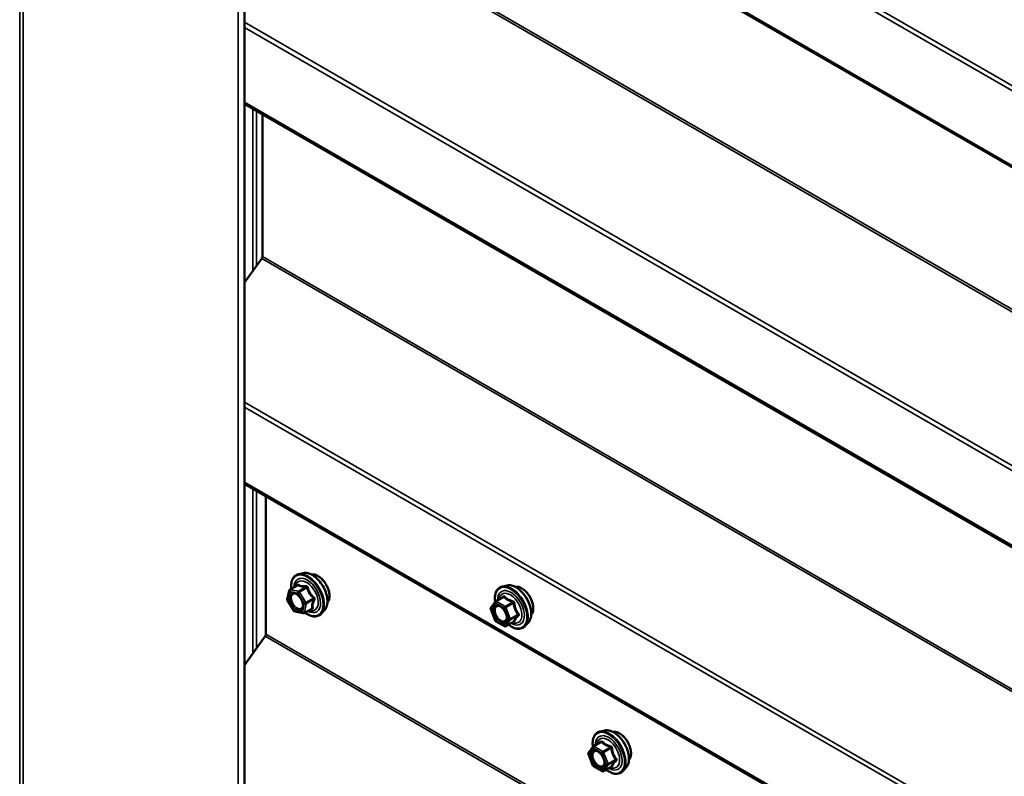
# Model space of a CAD drawing. Units: inches. Extents: x 7 to 418, y 8 to 268.
# Drawn here: x 354 to 370, y 212 to 224 of the extents above; entities that cross this region are included whole.
import ezdxf

# ---------------------------------------------------------------- set-up
doc = ezdxf.new("R2010")
doc.units = ezdxf.units.IN
doc.header["$LTSCALE"] = 25
doc.header["$MEASUREMENT"] = 0
doc.layers.add('Visible (ANSI)', color=7, linetype='Continuous', lineweight=50)
doc.layers.add('Visible Narrow (ANSI)', color=7, linetype='Continuous', lineweight=35)

msp = doc.modelspace()

# ---------------------------------------------------------------- linework, layer by layer
at = {"layer": 'Visible (ANSI)'}
for p, q in [((357.54309, 186.95858), (357.54309, 248.19583)), ((357.54309, 229.25959), (402.49684, 203.30554)), ((357.54309, 223.13587), (402.49684, 197.18181)), ((357.83355, 220.67765), (357.83355, 222.96818)), ((357.54309, 220.25812), (357.82149, 220.64394)), ((357.54309, 217.01214), (402.49684, 191.05809)), ((357.89056, 214.58685), (357.89056, 216.81153)), ((358.4922, 215.57206), (358.4184, 215.55702)), ((358.23383, 215.1457), (358.26205, 215.28875)), ((358.27287, 215.30388), (358.39624, 215.37511)), ((361.77803, 215.37317), (361.70423, 215.35813)), ((358.34221, 214.96069), (358.23682, 215.12943)), ((361.59367, 215.11775), (361.71634, 215.18858)), ((358.50616, 214.92744), (358.62953, 214.99866)), ((358.83611, 214.97638), (358.78619, 214.91999)), ((361.58395, 214.80844), (361.51352, 214.98994)), ((361.51609, 215.01102), (361.58652, 215.11121)), ((358.49066, 214.92483), (358.35705, 214.95052)), ((361.73452, 214.71577), (361.59367, 214.79709)), ((361.75702, 214.71577), (361.87968, 214.7866)), ((362.12194, 214.77749), (362.07202, 214.7211)), ((357.54309, 214.0883), (357.8785, 214.55313)), ((363.35355, 213.03493), (363.27976, 213.01989)), ((363.09162, 212.67278), (363.16204, 212.77297)), ((363.1692, 212.77951), (363.29187, 212.85033)), ((363.15948, 212.4702), (363.08905, 212.6517)), ((363.31005, 212.37753), (363.1692, 212.45885)), ((363.33255, 212.37753), (363.45521, 212.44835)), ((363.69747, 212.43924), (363.64755, 212.38286))]:
    msp.add_line(p, q, dxfattribs=at)
for centre, start, end in [((358.28412, 215.28439), 120, 168.840263), ((358.2559, 215.14135), 168.840263, 211.988996), ((361.60492, 215.09827), 120, 144.896091), ((358.3613, 214.97261), 211.988996, 259.115675), ((361.5345, 214.99808), 144.896091, 201.206023), ((358.49491, 214.94692), 259.115675, 300), ((361.60492, 214.81658), 201.206023, 240), ((361.74577, 214.73526), 240, 300), ((363.18045, 212.76003), 120, 144.896091), ((363.11003, 212.65984), 144.896091, 201.206023), ((363.18045, 212.47834), 201.206023, 240), ((363.3213, 212.39702), 240, 300)]:
    msp.add_arc(centre, 0.0225, start, end, dxfattribs=at)
for centre in [(357.80526, 220.66132), (357.86228, 214.57052)]:
    msp.add_ellipse(centre, major_axis=(0.02, 0.03464), ratio=0.57735027, start_param=4.53785606, end_param=5.49778714, dxfattribs=at)
for points, knots in [([(358.2985, 215.31868), (358.29657, 215.33498), (358.29563, 215.35093), (358.29586, 215.39956), (358.30073, 215.43032), (358.31981, 215.4834), (358.3339, 215.50587), (358.36939, 215.53913), (358.39033, 215.55037), (358.41513, 215.55633), (358.41676, 215.55669), (358.4184, 215.55702)], [8.55374891, 8.55374891, 8.55374891, 8.55374891, 8.70485306, 8.70485306, 9.03048676, 9.03048676, 9.3507673, 9.3507673, 9.654269, 9.654269, 9.67547808, 9.67547808, 9.67547808, 9.67547808]), ([(358.4922, 215.57206), (358.51464, 215.57663), (358.53863, 215.57597), (358.5897, 215.56491), (358.61692, 215.55356), (358.67113, 215.52108), (358.69809, 215.49963), (358.7485, 215.44922), (358.77194, 215.4203), (358.8131, 215.35796), (358.83084, 215.32458), (358.85899, 215.25645), (358.86939, 215.22173), (358.88168, 215.15405), (358.88353, 215.12112), (358.87788, 215.06033), (358.8704, 215.0324), (358.85187, 214.99672), (358.84457, 214.98593), (358.83611, 214.97638)], [3.39229277, 3.39229277, 3.39229277, 3.39229277, 3.68427823, 3.68427823, 4.00591195, 4.00591195, 4.33799041, 4.33799041, 4.66877873, 4.66877873, 4.99810919, 4.99810919, 5.32778996, 5.32778996, 5.65934874, 5.65934874, 5.99004436, 5.99004436, 6.15264341, 6.15264341, 6.15264341, 6.15264341]), ([(358.62102, 215.54993), (358.6267, 215.55107), (358.63254, 215.55177), (358.65666, 215.55278), (358.67587, 215.5494), (358.71573, 215.53492), (358.73643, 215.5234), (358.77669, 215.49349), (358.79624, 215.47504), (358.83214, 215.43324), (358.8485, 215.40991), (358.87648, 215.36068), (358.88812, 215.3348), (358.90552, 215.28293), (358.91127, 215.25695), (358.91621, 215.20736), (358.91536, 215.18376), (358.90678, 215.14145), (358.89908, 215.12268), (358.88592, 215.10445), (358.88369, 215.10166), (358.88135, 215.09901)], [3.39335729, 3.39335729, 3.39335729, 3.39335729, 3.49479186, 3.49479186, 3.80378618, 3.80378618, 4.12955287, 4.12955287, 4.45743089, 4.45743089, 4.78399132, 4.78399132, 5.10998832, 5.10998832, 5.43662862, 5.43662862, 5.76456485, 5.76456485, 6.08972206, 6.08972206, 6.15157889, 6.15157889, 6.15157889, 6.15157889]), ([(358.39734, 215.37588), (358.39734, 215.37588), (358.39732, 215.37586), (358.39714, 215.37571), (358.39683, 215.37545), (358.39625, 215.37511), (358.39625, 215.37511), (358.39624, 215.37511)], [0.0392036483, 0.0392036483, 0.0392036483, 0.0392036483, 0.0431812408, 0.0431812408, 0.0538709036, 0.0538709036, 0.0539765509, 0.0539765509, 0.0539765509, 0.0539765509]), ([(361.58561, 215.10992), (361.58282, 215.12967), (361.58145, 215.14894), (361.58169, 215.20067), (361.58656, 215.23143), (361.60564, 215.28451), (361.61973, 215.30697), (361.65522, 215.34024), (361.67616, 215.35148), (361.70096, 215.35743), (361.70259, 215.35779), (361.70423, 215.35813)], [8.20154536, 8.20154536, 8.20154536, 8.20154536, 8.38297456, 8.38297456, 8.70860827, 8.70860827, 9.0288888, 9.0288888, 9.3323905, 9.3323905, 9.35359958, 9.35359958, 9.35359958, 9.35359958]), ([(361.77803, 215.37317), (361.80047, 215.37774), (361.82446, 215.37708), (361.87553, 215.36602), (361.90275, 215.35467), (361.95696, 215.32219), (361.98392, 215.30073), (362.03433, 215.25033), (362.05777, 215.22141), (362.09893, 215.15907), (362.11667, 215.12569), (362.14482, 215.05756), (362.15522, 215.02283), (362.16751, 214.95516), (362.16936, 214.92222), (362.16371, 214.86143), (362.15623, 214.83351), (362.1377, 214.79782), (362.1304, 214.78704), (362.12194, 214.77749)], [3.07041427, 3.07041427, 3.07041427, 3.07041427, 3.36239973, 3.36239973, 3.68403345, 3.68403345, 4.01611191, 4.01611191, 4.34690023, 4.34690023, 4.67623069, 4.67623069, 5.00591146, 5.00591146, 5.33747024, 5.33747024, 5.66816587, 5.66816587, 5.83076491, 5.83076491, 5.83076491, 5.83076491]), ([(361.90685, 215.35103), (361.91253, 215.35218), (361.91838, 215.35288), (361.94249, 215.35389), (361.9617, 215.35051), (362.00156, 215.33603), (362.02226, 215.32451), (362.06252, 215.2946), (362.08207, 215.27615), (362.11797, 215.23434), (362.13433, 215.21101), (362.16231, 215.16179), (362.17395, 215.1359), (362.19135, 215.08403), (362.1971, 215.05806), (362.20204, 215.00847), (362.20119, 214.98487), (362.19261, 214.94256), (362.18491, 214.92378), (362.17175, 214.90556), (362.16952, 214.90277), (362.16718, 214.90012)], [3.07147879, 3.07147879, 3.07147879, 3.07147879, 3.17291336, 3.17291336, 3.48190768, 3.48190768, 3.80767438, 3.80767438, 4.1355524, 4.1355524, 4.46211283, 4.46211283, 4.78810982, 4.78810982, 5.11475012, 5.11475012, 5.44268636, 5.44268636, 5.76784356, 5.76784356, 5.82970039, 5.82970039, 5.82970039, 5.82970039]), ([(358.33798, 215.2501), (358.34658, 215.24965), (358.35674, 215.24712), (358.37764, 215.23753), (358.38821, 215.23094), (358.40925, 215.21406), (358.41973, 215.20375), (358.4394, 215.18028), (358.44857, 215.16709), (358.46451, 215.13926), (358.47125, 215.12462), (358.48156, 215.0956), (358.48513, 215.08122), (358.48888, 215.05447), (358.4891, 215.04208), (358.48665, 215.02061), (358.48401, 215.01154), (358.4804, 215.00423), (358.48029, 215.00402), (358.48018, 215.00381)], [3.5601218, 3.5601218, 3.5601218, 3.5601218, 3.88450303, 3.88450303, 4.17936449, 4.17936449, 4.47687833, 4.47687833, 4.77861478, 4.77861478, 5.08188419, 5.08188419, 5.38347562, 5.38347562, 5.68069586, 5.68069586, 5.97579559, 5.97579559, 5.98481438, 5.98481438, 5.98481438, 5.98481438]), ([(358.62953, 214.99866), (358.62979, 214.99881), (358.62993, 214.99887), (358.62995, 214.99888), (358.62996, 214.99888), (358.62996, 214.99888)], [0.05397655094, 0.05397655094, 0.05397655094, 0.05397655094, 0.06262763405, 0.06262763405, 0.06343255692, 0.06343255692, 0.06343255692, 0.06343255692]), ([(361.62381, 215.05121), (361.63241, 215.05076), (361.64257, 215.04822), (361.66347, 215.03864), (361.67404, 215.03205), (361.69508, 215.01517), (361.70556, 215.00485), (361.72523, 214.98139), (361.7344, 214.9682), (361.75034, 214.94037), (361.75708, 214.92573), (361.76739, 214.8967), (361.77096, 214.88232), (361.77471, 214.85557), (361.77493, 214.84319), (361.77248, 214.82172), (361.76984, 214.81265), (361.76623, 214.80534), (361.76612, 214.80513), (361.76601, 214.80491)], [3.23824331, 3.23824331, 3.23824331, 3.23824331, 3.56262454, 3.56262454, 3.857486, 3.857486, 4.15499983, 4.15499983, 4.45673628, 4.45673628, 4.76000569, 4.76000569, 5.06159713, 5.06159713, 5.35881736, 5.35881736, 5.65391709, 5.65391709, 5.66293588, 5.66293588, 5.66293588, 5.66293588]), ([(358.78619, 214.91999), (358.77016, 214.90188), (358.75019, 214.88854), (358.70533, 214.87343), (358.68061, 214.8715), (358.62769, 214.87856), (358.59936, 214.8881), (358.55388, 214.91183), (358.53671, 214.92272), (358.51983, 214.93533)], [6.15264341, 6.15264341, 6.15264341, 6.15264341, 6.45897082, 6.45897082, 6.76170317, 6.76170317, 7.08052026, 7.08052026, 7.27437258, 7.27437258, 7.27437258, 7.27437258]), ([(362.07202, 214.7211), (362.05599, 214.70299), (362.03602, 214.68964), (361.99116, 214.67453), (361.96644, 214.6726), (361.91352, 214.67967), (361.88519, 214.68921), (361.83782, 214.71392), (361.81876, 214.72625), (361.80011, 214.74065)], [5.83076491, 5.83076491, 5.83076491, 5.83076491, 6.13709232, 6.13709232, 6.43982467, 6.43982467, 6.75864176, 6.75864176, 6.97379487, 6.97379487, 6.97379487, 6.97379487]), ([(361.87968, 214.7866), (361.88085, 214.78727), (361.88174, 214.78758), (361.88281, 214.78788), (361.88306, 214.78791), (361.8831, 214.78792), (361.8831, 214.78792), (361.8831, 214.78792)], [0.0246051392, 0.0246051392, 0.0246051392, 0.0246051392, 0.0359970171, 0.0359970171, 0.0459750746, 0.0459750746, 0.0468401554, 0.0468401554, 0.0468401554, 0.0468401554]), ([(363.16114, 212.77168), (363.15835, 212.79143), (363.15697, 212.8107), (363.15722, 212.86243), (363.16209, 212.89319), (363.18117, 212.94626), (363.19526, 212.96873), (363.23074, 213.00199), (363.25169, 213.01324), (363.27649, 213.01919), (363.27812, 213.01955), (363.27976, 213.01989)], [2.9655576, 2.9655576, 2.9655576, 2.9655576, 3.1469868, 3.1469868, 3.47262051, 3.47262051, 3.79290104, 3.79290104, 4.09640275, 4.09640275, 4.11761182, 4.11761182, 4.11761182, 4.11761182]), ([(363.35355, 213.03493), (363.376, 213.0395), (363.39999, 213.03884), (363.45106, 213.02778), (363.47828, 213.01643), (363.53249, 212.98395), (363.55945, 212.96249), (363.60986, 212.91208), (363.6333, 212.88317), (363.67446, 212.82083), (363.6922, 212.78745), (363.72035, 212.71932), (363.73075, 212.68459), (363.74304, 212.61691), (363.74489, 212.58398), (363.73924, 212.52319), (363.73176, 212.49527), (363.71323, 212.45958), (363.70593, 212.44879), (363.69747, 212.43924)], [4.11761182, 4.11761182, 4.11761182, 4.11761182, 4.40959729, 4.40959729, 4.73123101, 4.73123101, 5.06330946, 5.06330946, 5.39409778, 5.39409778, 5.72342824, 5.72342824, 6.05310901, 6.05310901, 6.38466779, 6.38466779, 6.71536342, 6.71536342, 6.87796246, 6.87796246, 6.87796246, 6.87796246]), ([(363.48238, 213.01279), (363.48806, 213.01394), (363.4939, 213.01463), (363.51802, 213.01565), (363.53723, 213.01227), (363.57709, 212.99778), (363.59779, 212.98627), (363.63805, 212.95635), (363.6576, 212.93791), (363.6935, 212.8961), (363.70986, 212.87277), (363.73784, 212.82355), (363.74947, 212.79766), (363.76688, 212.74579), (363.77263, 212.71982), (363.77756, 212.67023), (363.77672, 212.64662), (363.76814, 212.60432), (363.76044, 212.58554), (363.74728, 212.56731), (363.74505, 212.56453), (363.74271, 212.56187)], [4.11867634, 4.11867634, 4.11867634, 4.11867634, 4.22011091, 4.22011091, 4.52910524, 4.52910524, 4.85487193, 4.85487193, 5.18274995, 5.18274995, 5.50931038, 5.50931038, 5.83530738, 5.83530738, 6.16194767, 6.16194767, 6.48988391, 6.48988391, 6.81504111, 6.81504111, 6.87689794, 6.87689794, 6.87689794, 6.87689794]), ([(363.19934, 212.71297), (363.20793, 212.71252), (363.21809, 212.70998), (363.239, 212.7004), (363.24956, 212.69381), (363.27061, 212.67693), (363.28108, 212.66661), (363.30076, 212.64314), (363.30993, 212.62996), (363.32587, 212.60213), (363.33261, 212.58749), (363.34291, 212.55846), (363.34648, 212.54408), (363.35024, 212.51733), (363.35046, 212.50494), (363.34801, 212.48347), (363.34537, 212.47441), (363.34176, 212.4671), (363.34165, 212.46688), (363.34154, 212.46667)], [4.28544086, 4.28544086, 4.28544086, 4.28544086, 4.60982209, 4.60982209, 4.90468355, 4.90468355, 5.20219739, 5.20219739, 5.50393384, 5.50393384, 5.80720324, 5.80720324, 6.10879468, 6.10879468, 6.40601491, 6.40601491, 6.70111464, 6.70111464, 6.71013343, 6.71013343, 6.71013343, 6.71013343]), ([(363.45521, 212.44835), (363.45638, 212.44903), (363.45727, 212.44934), (363.45834, 212.44964), (363.45859, 212.44967), (363.45863, 212.44968), (363.45863, 212.44968), (363.45863, 212.44968)], [0.0246051392, 0.0246051392, 0.0246051392, 0.0246051392, 0.0359970171, 0.0359970171, 0.0459750746, 0.0459750746, 0.0468401554, 0.0468401554, 0.0468401554, 0.0468401554]), ([(363.64755, 212.38286), (363.63152, 212.36475), (363.61155, 212.3514), (363.56669, 212.33629), (363.54197, 212.33436), (363.48905, 212.34143), (363.46072, 212.35097), (363.41335, 212.37568), (363.39429, 212.38801), (363.37563, 212.40241)], [0.59477716, 0.59477716, 0.59477716, 0.59477716, 0.90110457, 0.90110457, 1.20383692, 1.20383692, 1.522654, 1.522654, 1.73780712, 1.73780712, 1.73780712, 1.73780712])]:
    msp.add_open_spline(points, degree=3, knots=knots, dxfattribs=at)
at = {"layer": 'Visible Narrow (ANSI)'}
for p, q in [((353.91928, 250.17175), (353.91928, 188.9345)), ((353.97584, 250.17175), (353.97584, 188.9345)), ((357.44067, 248.17133), (357.44067, 186.93409)), ((402.50439, 204.61736), (357.54309, 230.57578)), ((402.48027, 204.54993), (357.54309, 230.49442)), ((402.48027, 203.34216), (357.54309, 229.28665)), ((403.76575, 200.24173), (357.82149, 226.76766)), ((403.77781, 200.27545), (357.83355, 226.80138)), ((402.50439, 198.49364), (357.54309, 224.45206)), ((402.48027, 198.4262), (357.54309, 224.37069)), ((402.48027, 197.21844), (357.54309, 223.16293)), ((357.67843, 223.05773), (357.67843, 220.44568)), ((357.735, 223.02507), (357.735, 220.52408)), ((403.77781, 194.15172), (357.83355, 220.67765)), ((403.76575, 194.118), (357.82149, 220.64394)), ((402.50439, 192.36991), (357.54309, 218.32833)), ((402.48027, 192.30248), (357.54309, 218.24697)), ((402.48027, 191.09471), (357.54309, 217.0392)), ((357.67843, 216.93401), (357.67843, 214.27586)), ((357.735, 216.90135), (357.735, 214.35425)), ((358.23999, 215.13216), (358.26821, 215.27521)), ((358.26821, 215.27521), (358.40183, 215.24952)), ((358.27909, 215.30473), (358.39955, 215.37428)), ((358.4127, 215.27904), (358.27909, 215.30473)), ((358.53316, 215.34858), (358.4127, 215.27904)), ((358.42829, 215.26636), (358.54875, 215.3359)), ((358.34539, 214.96343), (358.23999, 215.13216)), ((358.40183, 215.24952), (358.50722, 215.08078)), ((358.53368, 215.09762), (358.42829, 215.26636)), ((358.65414, 215.16717), (358.53368, 215.09762)), ((358.53872, 215.07729), (358.65918, 215.14683)), ((361.60492, 215.11664), (361.72539, 215.18619)), ((361.74577, 215.03532), (361.60492, 215.11664)), ((358.479, 214.93774), (358.34539, 214.96343)), ((358.50722, 215.08078), (358.479, 214.93774)), ((358.5105, 214.93424), (358.53872, 215.07729)), ((358.63096, 215.00379), (358.5105, 214.93424)), ((361.51859, 214.9889), (361.58901, 215.08908)), ((361.58901, 214.80739), (361.51859, 214.9889)), ((361.58901, 215.08908), (361.72986, 215.00777)), ((361.72986, 215.00777), (361.80028, 214.82626)), ((361.86623, 215.10487), (361.74577, 215.03532)), ((361.75955, 215.01818), (361.88001, 215.08773)), ((361.82997, 214.83668), (361.75955, 215.01818)), ((361.72986, 214.72607), (361.58901, 214.80739)), ((361.80028, 214.82626), (361.72986, 214.72607)), ((361.75955, 214.71812), (361.82997, 214.81831)), ((361.95043, 214.90623), (361.82997, 214.83668)), ((361.82997, 214.81831), (361.95043, 214.88786)), ((361.88001, 214.78767), (361.75955, 214.71812)), ((403.82277, 188.0272), (357.8785, 214.55313)), ((403.83483, 188.06092), (357.89056, 214.58685)), ((363.09412, 212.65065), (363.16454, 212.75084)), ((363.16454, 212.75084), (363.30539, 212.66952)), ((363.18045, 212.7784), (363.30091, 212.84795)), ((363.3213, 212.69708), (363.18045, 212.7784)), ((363.44176, 212.76663), (363.3213, 212.69708)), ((363.33508, 212.67994), (363.45554, 212.74949)), ((363.16454, 212.46915), (363.09412, 212.65065)), ((363.30539, 212.66952), (363.37581, 212.48802)), ((363.4055, 212.49844), (363.33508, 212.67994)), ((363.30539, 212.38783), (363.16454, 212.46915)), ((363.37581, 212.48802), (363.30539, 212.38783)), ((363.33508, 212.37988), (363.4055, 212.48006)), ((363.45554, 212.44943), (363.33508, 212.37988)), ((363.52596, 212.56798), (363.4055, 212.49844)), ((363.4055, 212.48006), (363.52596, 212.54961))]:
    msp.add_line(p, q, dxfattribs=at)
for centre, major_axis, ratio, start_param, end_param in [((358.55569, 215.2116), (-0.18125, 0.31393), 0.57735027, 2.22755849, 7.19721947), ((358.55569, 215.2116), (0.152, -0.26327), 0.57735027, 5.52786508, 10.18009819), ((358.54535, 215.20563), (-0.13191, 0.22848), 0.57735027, 2.56608735, 6.85869061), ((358.56681, 215.21802), (-0.18729, 0.32439), 0.57735027, 3.33221366, 6.0925643), ((358.63097, 215.25506), (-0.17513, 0.30334), 0.57735027, 3.33221366, 6.0925643), ((358.72362, 215.30855), (-0.13281, 0.23004), 0.57735027, 3.35353737, 6.07124059), ((358.28412, 215.28439), (-0.02207, 0.00435), 0.68131857, 0, 0.90876288), ((358.28412, 215.28439), (0.00425, 0.0221), 0.73034345, 0.56382703, 2.13462336), ((358.28412, 215.28439), (-0.01125, 0.01949), 0.57735027, 5.81966564, 6.28318531), ((358.37341, 215.3793), (0.02051, -0.00926), 0.45279265, 0.35641655, 0.4176212), ((358.41773, 215.2587), (-0.00425, -0.0221), 0.73034345, 3.70541969, 5.27621601), ((358.39452, 215.39461), (-0.01214, -0.01894), 0.87989011, 0.87610303, 1.82271968), ((358.41773, 215.2587), (-0.01125, 0.01949), 0.57735027, 4.77246809, 5.81966564), ((358.52813, 215.36892), (-0.00033, 0.0225), 0.4990747, 3.57643738, 4.52305403), ((358.55931, 215.34356), (-0.02164, -0.00617), 0.23668976, 0.99518449, 1.94180114), ((361.84152, 215.0127), (-0.18125, 0.31393), 0.57735027, 2.20535746, 7.22312134), ((361.84152, 215.0127), (0.152, -0.26327), 0.57735027, 5.49750622, 10.21045705), ((361.83118, 215.00673), (-0.13191, 0.22848), 0.57735027, 2.52275577, 6.90202219), ((361.85264, 215.01913), (-0.18729, 0.32439), 0.57735027, 3.33221366, 6.0925643), ((361.9168, 215.05617), (-0.17513, 0.30334), 0.57735027, 3.33221366, 6.0925643), ((362.00945, 215.10966), (-0.13281, 0.23004), 0.57735027, 3.35353737, 6.07124059), ((358.2559, 215.14135), (-0.02207, 0.00435), 0.68131857, 0, 0.90876288), ((358.2559, 215.14135), (-0.01908, -0.01192), 0.04902488, 5.66685406, 6.28318531), ((358.41773, 215.2587), (0.01908, 0.01192), 0.04902488, 0.95446508, 2.52526141), ((358.6647, 215.17482), (0.01512, 0.01666), 0.14412566, 1.22720684, 2.17382349), ((358.67476, 215.13415), (-0.02051, 0.00926), 0.45279265, 4.80757321, 5.75418986), ((361.60492, 215.09827), (0.01125, 0.01949), 0.57735027, 0.78539816, 2.35619449), ((361.60492, 215.09827), (-0.01125, 0.01949), 0.57735027, 5.49778714, 6.28318531), ((361.69783, 215.2021), (0.01647, -0.01533), 0.55414286, 0.11173936, 0.68993989), ((361.72539, 215.20456), (-0.01727, -0.01442), 0.73545655, 1.01996003, 1.96657668), ((361.86623, 215.12324), (0.00603, 0.02168), 0.35464113, 3.8071343, 4.75375095), ((358.31366, 215.06261), (-0.01908, -0.01193), 0.04968652, 1.41499588, 2.52523822), ((358.3613, 214.97261), (-0.01908, -0.01192), 0.04902488, 5.66685406, 6.28318531), ((358.3613, 214.97261), (-0.00425, -0.0221), 0.73034345, 5.27621601, 6.28318531), ((358.52313, 215.08997), (-0.01908, -0.01192), 0.04902488, 4.09605774, 5.66685406), ((358.52313, 215.08997), (0.02207, -0.00435), 0.68131857, 4.05035553, 5.62115186), ((358.52313, 215.08997), (-0.01125, 0.01949), 0.57735027, 3.72527054, 4.77246809), ((358.62544, 214.9758), (-0.00033, 0.0225), 0.4990747, 5.77141338, 6.03965297), ((358.64655, 214.99111), (0.02213, 0.00405), 0.83360806, 1.24287749, 2.18949414), ((361.5345, 214.99808), (-0.01841, 0.01294), 0.78867513, 0, 1.21991692), ((361.5345, 214.99808), (-0.02098, -0.00814), 0.21132487, 0, 0.63191431), ((361.60492, 215.09827), (-0.01841, 0.01294), 0.78867513, 0, 1.21991692), ((361.74577, 215.01695), (-0.01125, -0.01949), 0.57735027, 3.92699082, 5.49778714), ((361.74577, 215.01695), (0.02098, 0.00814), 0.21132487, 3.77350697, 5.34430329), ((361.74577, 215.01695), (-0.01125, 0.01949), 0.57735027, 4.45058959, 5.49778714), ((361.89379, 215.08896), (-0.02239, -0.00226), 0.00909402, 4.42786452, 5.37448117), ((358.49491, 214.94692), (-0.02207, 0.00435), 0.68131857, 0.90876288, 2.47955921), ((358.49491, 214.94692), (-0.00425, -0.0221), 0.73034345, 5.27621601, 6.28318531), ((358.49491, 214.94692), (0.01125, -0.01949), 0.57735027, 0, 0.58367788), ((361.5806, 214.9013), (-0.02097, -0.00815), 0.21068453, 3.77340346, 4.88364579), ((361.60492, 214.81658), (-0.02098, -0.00814), 0.21132487, 0, 0.63191431), ((361.60492, 214.81658), (-0.01125, -0.01949), 0.57735027, 5.49778714, 6.28318531), ((361.81619, 214.83545), (-0.02098, -0.00814), 0.21132487, 0.63191431, 2.20271064), ((361.81619, 214.83545), (0.01841, -0.01294), 0.78867513, 4.36150957, 5.9323059), ((361.81619, 214.83545), (0.01125, -0.01949), 0.57735027, 0.26179939, 1.30899694), ((361.96421, 214.90746), (0.01773, 0.01385), 0.38990943, 1.16660097, 2.11321762), ((361.96421, 214.87071), (-0.01647, 0.01533), 0.55414286, 5.0798919, 6.02650854), ((361.74577, 214.73526), (0.01841, -0.01294), 0.78867513, 4.36150957, 5.9323059), ((361.74577, 214.73526), (-0.01125, -0.01949), 0.57735027, 5.49778714, 6.28318531), ((361.74577, 214.73526), (0.01125, -0.01949), 0.57735027, 0, 0.26179939), ((361.89379, 214.77053), (0.02158, -0.00638), 0.93495827, 1.55685424, 2.50347089), ((363.49233, 212.71793), (-0.17513, 0.30334), 0.57735027, 3.33221366, 6.0925643), ((363.41705, 212.67446), (-0.18125, 0.31393), 0.57735027, 2.20535746, 7.22312134), ((363.41705, 212.67446), (0.152, -0.26327), 0.57735027, 5.49750622, 10.21045705), ((363.40671, 212.66849), (-0.13191, 0.22848), 0.57735027, 2.52275577, 6.90202219), ((363.42817, 212.68088), (-0.18729, 0.32439), 0.57735027, 3.33221366, 6.0925643), ((363.58498, 212.77142), (-0.13281, 0.23004), 0.57735027, 3.35353737, 6.07124059), ((363.18045, 212.76003), (-0.01841, 0.01294), 0.78867513, 0, 1.21991692), ((363.18045, 212.76003), (0.01125, 0.01949), 0.57735027, 0.78539816, 2.35619449), ((363.18045, 212.76003), (-0.01125, 0.01949), 0.57735027, 5.49778714, 6.28318531), ((363.27336, 212.86386), (0.01647, -0.01533), 0.55414286, 0.11173936, 0.68993989), ((363.30091, 212.86632), (-0.01727, -0.01442), 0.73545655, 1.01996003, 1.96657668), ((363.44176, 212.785), (0.00603, 0.02168), 0.35464113, 3.8071343, 4.75375095), ((363.46932, 212.75072), (-0.02239, -0.00226), 0.00909402, 4.42786452, 5.37448117), ((363.11003, 212.65984), (-0.01841, 0.01294), 0.78867513, 0, 1.21991692), ((363.11003, 212.65984), (-0.02098, -0.00814), 0.21132487, 0, 0.63191431), ((363.3213, 212.67871), (-0.01125, -0.01949), 0.57735027, 3.92699082, 5.49778714), ((363.3213, 212.67871), (0.02098, 0.00814), 0.21132487, 3.77350697, 5.34430329), ((363.3213, 212.67871), (-0.01125, 0.01949), 0.57735027, 4.45058959, 5.49778714), ((363.53974, 212.56922), (0.01773, 0.01385), 0.38990943, 1.16660097, 2.11321762), ((363.18045, 212.47834), (-0.02098, -0.00814), 0.21132487, 0, 0.63191431), ((363.18045, 212.47834), (-0.01125, -0.01949), 0.57735027, 5.49778714, 6.28318531), ((363.23681, 212.46279), (-0.01124, -0.01949), 0.57781879, 1.24554591, 2.35578825), ((363.39172, 212.49721), (-0.02098, -0.00814), 0.21132487, 0.63191431, 2.20271064), ((363.39172, 212.49721), (0.01841, -0.01294), 0.78867513, 4.36150957, 5.9323059), ((363.39172, 212.49721), (0.01125, -0.01949), 0.57735027, 0.26179939, 1.30899694), ((363.46932, 212.43229), (0.02158, -0.00638), 0.93495827, 1.55685424, 2.50347089), ((363.53974, 212.53247), (-0.01647, 0.01533), 0.55414286, 5.0798919, 6.02650854), ((363.3213, 212.39702), (0.01841, -0.01294), 0.78867513, 4.36150957, 5.9323059), ((363.3213, 212.39702), (-0.01125, -0.01949), 0.57735027, 5.49778714, 6.28318531), ((363.3213, 212.39702), (0.01125, -0.01949), 0.57735027, 0, 0.26179939)]:
    msp.add_ellipse(centre, major_axis=major_axis, ratio=ratio, start_param=start_param, end_param=end_param, dxfattribs=at)
for centre, major_axis in [((358.37361, 215.10647), (-0.086, 0.14896)), ((361.65944, 214.90758), (-0.086, 0.14896)), ((363.23497, 212.56934), (0.086, -0.14896))]:
    msp.add_ellipse(centre, major_axis=major_axis, ratio=0.57735027, dxfattribs=at)
for points in [[(358.39385, 215.3746), (358.39368, 215.37421), (358.39351, 215.37382), (358.39335, 215.37343)], [(361.71594, 215.19609), (361.71121, 215.19079), (361.70663, 215.18555), (361.70226, 215.18045)], [(358.62411, 214.99553), (358.62628, 214.99551), (358.62845, 214.9955), (358.63064, 214.9955)], [(363.29147, 212.85785), (363.28674, 212.85255), (363.28216, 212.84731), (363.27779, 212.8422)]]:
    msp.add_open_spline(points, degree=3, dxfattribs=at)
for points, knots in [([(358.41369, 215.38899), (358.41232, 215.38998), (358.41083, 215.39053), (358.40694, 215.39063), (358.40445, 215.38953), (358.4002, 215.38559), (358.39843, 215.38326), (358.39574, 215.37864), (358.39476, 215.37668), (358.39385, 215.3746)], [-0.0972319665, -0.0972319665, -0.0972319665, -0.0972319665, -0.074882683, -0.074882683, -0.0416014905, -0.0416014905, -0.0160005733, -0.0160005733, 0, 0, 0, 0]), ([(358.39624, 215.3751), (358.397, 215.37554), (358.39767, 215.3757), (358.3988, 215.37544), (358.39925, 215.37499), (358.39955, 215.37428)], [0.0539765509, 0.0539765509, 0.0539765509, 0.0539765509, 0.074882683, 0.074882683, 0.0972319665, 0.0972319665, 0.0972319665, 0.0972319665]), ([(358.39955, 215.37428), (358.40345, 215.37178), (358.40767, 215.36939), (358.42361, 215.36164), (358.43729, 215.3571), (358.45347, 215.35399), (358.46965, 215.35088), (358.48828, 215.3492), (358.5164, 215.34848), (358.52472, 215.34846), (358.53316, 215.34858)], [0.38107627, 0.38107627, 0.38107627, 0.38107627, 0.440439343, 0.440439343, 0.587483512, 0.587483512, 0.587483512, 0.734527682, 0.734527682, 0.793890755, 0.793890755, 0.793890755, 0.793890755]), ([(358.53922, 215.36485), (358.53113, 215.36447), (358.52319, 215.36425), (358.49647, 215.36417), (358.47897, 215.36539), (358.46386, 215.36829), (358.44876, 215.37119), (358.43607, 215.37578), (358.42126, 215.38385), (358.41732, 215.38636), (358.41369, 215.38899)], [-0.793890755, -0.793890755, -0.793890755, -0.793890755, -0.734527682, -0.734527682, -0.587483512, -0.587483512, -0.587483512, -0.440439343, -0.440439343, -0.38107627, -0.38107627, -0.38107627, -0.38107627]), ([(358.53316, 215.34858), (358.53461, 215.34878), (358.53602, 215.34883), (358.5395, 215.34855), (358.54143, 215.34798), (358.5452, 215.34572), (358.54679, 215.34376), (358.54835, 215.3397), (358.54869, 215.33786), (358.54875, 215.3359)], [0, 0, 0, 0, 0.0160005733, 0.0160005733, 0.0416014905, 0.0416014905, 0.074882683, 0.074882683, 0.0972319665, 0.0972319665, 0.0972319665, 0.0972319665]), ([(358.56851, 215.34102), (358.56766, 215.34433), (358.56643, 215.34748), (358.56242, 215.35456), (358.55917, 215.35812), (358.55239, 215.36253), (358.54914, 215.3638), (358.54359, 215.36481), (358.5414, 215.36495), (358.53922, 215.36485)], [-0.0972319665, -0.0972319665, -0.0972319665, -0.0972319665, -0.074882683, -0.074882683, -0.0416014905, -0.0416014905, -0.0160005733, -0.0160005733, 0, 0, 0, 0]), ([(358.54875, 215.3359), (358.55135, 215.32678), (358.55424, 215.3177), (358.5655, 215.28643), (358.5758, 215.26453), (358.58856, 215.2441), (358.60133, 215.22366), (358.61659, 215.20463), (358.64001, 215.18038), (358.64699, 215.17367), (358.65414, 215.16717)], [0.380638971, 0.380638971, 0.380638971, 0.380638971, 0.439991171, 0.439991171, 0.58703534, 0.58703534, 0.58703534, 0.734079509, 0.734079509, 0.79343171, 0.79343171, 0.79343171, 0.79343171]), ([(358.66753, 215.18249), (358.66052, 215.18852), (358.65371, 215.19475), (358.63099, 215.21721), (358.61643, 215.23479), (358.60452, 215.25387), (358.59261, 215.27294), (358.58328, 215.29359), (358.5733, 215.32349), (358.57077, 215.33221), (358.56851, 215.34102)], [-0.79343171, -0.79343171, -0.79343171, -0.79343171, -0.734079509, -0.734079509, -0.58703534, -0.58703534, -0.58703534, -0.439991171, -0.439991171, -0.380638971, -0.380638971, -0.380638971, -0.380638971]), ([(358.33802, 215.25009), (358.33394, 215.25031), (358.32998, 215.25016), (358.31257, 215.24784), (358.30093, 215.24142), (358.283, 215.21973), (358.27727, 215.20406), (358.27375, 215.16503), (358.27691, 215.14121), (358.2907, 215.09782), (358.29996, 215.07792), (358.31128, 215.05982)], [0.306379311, 0.306379311, 0.306379311, 0.306379311, 0.339670284, 0.339670284, 0.458066758, 0.458066758, 0.584353665, 0.584353665, 0.722878502, 0.722878502, 0.835643919, 0.835643919, 0.835643919, 0.835643919]), ([(358.32957, 215.07179), (358.31975, 215.08749), (358.31171, 215.10475), (358.29976, 215.14238), (358.29702, 215.16304), (358.30006, 215.19689), (358.30504, 215.21048), (358.32059, 215.22929), (358.33068, 215.23486), (358.35332, 215.23788), (358.36553, 215.23592), (358.38923, 215.22614), (358.40058, 215.21908), (358.41567, 215.20649), (358.41973, 215.20276), (358.42368, 215.19878)], [-0.835643919, -0.835643919, -0.835643919, -0.835643919, -0.722878502, -0.722878502, -0.584353665, -0.584353665, -0.458066758, -0.458066758, -0.339670284, -0.339670284, -0.230604466, -0.230604466, -0.134623464, -0.134623464, -0.098402752, -0.098402752, -0.098402752, -0.098402752]), ([(358.65918, 215.14683), (358.6556, 215.13892), (358.65223, 215.13102), (358.64148, 215.10392), (358.6356, 215.0852), (358.63218, 215.06787), (358.62876, 215.05055), (358.62783, 215.03468), (358.62927, 215.01462), (358.62999, 215.00908), (358.63096, 215.00379)], [0.38107627, 0.38107627, 0.38107627, 0.38107627, 0.440439343, 0.440439343, 0.587483512, 0.587483512, 0.587483512, 0.734527682, 0.734527682, 0.793890755, 0.793890755, 0.793890755, 0.793890755]), ([(358.65048, 215.00988), (358.6493, 215.01496), (358.64836, 215.02025), (358.64623, 215.03932), (358.64675, 215.05421), (358.64994, 215.07038), (358.65313, 215.08655), (358.65899, 215.10398), (358.66989, 215.12938), (358.67333, 215.13681), (358.67699, 215.14428)], [-0.793890755, -0.793890755, -0.793890755, -0.793890755, -0.734527682, -0.734527682, -0.587483512, -0.587483512, -0.587483512, -0.440439343, -0.440439343, -0.38107627, -0.38107627, -0.38107627, -0.38107627]), ([(358.65414, 215.16717), (358.65541, 215.16647), (358.65657, 215.16567), (358.65919, 215.16333), (358.6604, 215.16168), (358.6621, 215.15745), (358.66222, 215.15481), (358.66109, 215.15036), (358.66028, 215.14857), (358.65918, 215.14683)], [0, 0, 0, 0, 0.0160005733, 0.0160005733, 0.0416014905, 0.0416014905, 0.074882683, 0.074882683, 0.0972319665, 0.0972319665, 0.0972319665, 0.0972319665]), ([(358.67699, 215.14428), (358.67837, 215.14709), (358.67932, 215.15009), (358.68044, 215.15779), (358.67997, 215.16262), (358.67708, 215.17075), (358.67516, 215.1741), (358.67116, 215.17908), (358.66942, 215.18086), (358.66753, 215.18249)], [-0.0972319665, -0.0972319665, -0.0972319665, -0.0972319665, -0.074882683, -0.074882683, -0.0416014905, -0.0416014905, -0.0160005733, -0.0160005733, 0, 0, 0, 0]), ([(361.74183, 215.1984), (361.74036, 215.2003), (361.73867, 215.20182), (361.73407, 215.20439), (361.73094, 215.20483), (361.72525, 215.20345), (361.72277, 215.20216), (361.71883, 215.19908), (361.71735, 215.19767), (361.71594, 215.19609)], [-0.0972319665, -0.0972319665, -0.0972319665, -0.0972319665, -0.074882683, -0.074882683, -0.0416014905, -0.0416014905, -0.0160005733, -0.0160005733, 0, 0, 0, 0]), ([(361.71634, 215.18857), (361.71737, 215.18917), (361.71836, 215.1896), (361.72109, 215.19029), (361.72261, 215.18999), (361.72446, 215.18835), (361.72502, 215.18739), (361.72539, 215.18619)], [0.0246051392, 0.0246051392, 0.0246051392, 0.0246051392, 0.0416014905, 0.0416014905, 0.074882683, 0.074882683, 0.0972319665, 0.0972319665, 0.0972319665, 0.0972319665]), ([(361.72539, 215.18619), (361.72962, 215.18112), (361.73418, 215.17612), (361.75131, 215.1592), (361.76587, 215.14794), (361.78292, 215.13809), (361.79998, 215.12824), (361.81948, 215.11984), (361.84879, 215.10995), (361.85745, 215.10731), (361.86623, 215.10487)], [0.38107627, 0.38107627, 0.38107627, 0.38107627, 0.440439343, 0.440439343, 0.587483512, 0.587483512, 0.587483512, 0.734527682, 0.734527682, 0.793890755, 0.793890755, 0.793890755, 0.793890755]), ([(361.87416, 215.122), (361.86571, 215.12408), (361.8574, 215.12635), (361.82942, 215.13497), (361.81103, 215.1425), (361.79511, 215.15169), (361.77919, 215.16088), (361.76575, 215.17173), (361.74995, 215.18839), (361.74574, 215.19335), (361.74183, 215.1984)], [-0.793890755, -0.793890755, -0.793890755, -0.793890755, -0.734527682, -0.734527682, -0.587483512, -0.587483512, -0.587483512, -0.440439343, -0.440439343, -0.38107627, -0.38107627, -0.38107627, -0.38107627]), ([(361.90005, 215.08979), (361.89979, 215.09329), (361.8991, 215.09674), (361.89628, 215.10489), (361.89358, 215.10936), (361.88737, 215.11573), (361.88425, 215.11796), (361.87868, 215.12064), (361.87644, 215.12144), (361.87416, 215.122)], [-0.0972319665, -0.0972319665, -0.0972319665, -0.0972319665, -0.074882683, -0.074882683, -0.0416014905, -0.0416014905, -0.0160005733, -0.0160005733, 0, 0, 0, 0]), ([(358.31128, 215.05982), (358.32047, 215.04513), (358.33122, 215.03127), (358.35835, 215.00308), (358.37575, 214.99014), (358.41111, 214.97365), (358.42904, 214.97093), (358.45981, 214.97817), (358.47234, 214.98847), (358.48018, 215.00381)], [-0.835643919, -0.835643919, -0.835643919, -0.835643919, -0.744142609, -0.744142609, -0.61751594, -0.61751594, -0.479983257, -0.479983257, -0.338916383, -0.338916383, -0.338916383, -0.338916383]), ([(358.47859, 215.1036), (358.48174, 215.09195), (358.48366, 215.08047), (358.48511, 215.05284), (358.48267, 215.03755), (358.47051, 215.01098), (358.45918, 215.00116), (358.4317, 214.9947), (358.41615, 214.99706), (358.38548, 215.01136), (358.37039, 215.02259), (358.34686, 215.04703), (358.33753, 215.05905), (358.32957, 215.07179)], [0.130942086, 0.130942086, 0.130942086, 0.130942086, 0.208728741, 0.208728741, 0.330609693, 0.330609693, 0.479983257, 0.479983257, 0.61751594, 0.61751594, 0.744142609, 0.744142609, 0.835643919, 0.835643919, 0.835643919, 0.835643919]), ([(358.63096, 215.00379), (358.63139, 215.00325), (358.63168, 215.00271), (358.63196, 215.00131), (358.63168, 215.00048), (358.63057, 214.99935), (358.6301, 214.999), (358.62953, 214.99867)], [0, 0, 0, 0, 0.0160005733, 0.0160005733, 0.0416014905, 0.0416014905, 0.0539765509, 0.0539765509, 0.0539765509, 0.0539765509]), ([(358.63064, 214.9955), (358.63372, 214.9955), (358.63661, 214.99575), (358.64298, 214.99708), (358.64605, 214.99852), (358.64958, 215.00204), (358.65047, 215.00387), (358.65089, 215.00717), (358.65079, 215.00851), (358.65048, 215.00988)], [-0.0972319665, -0.0972319665, -0.0972319665, -0.0972319665, -0.074882683, -0.074882683, -0.0416014905, -0.0416014905, -0.0160005733, -0.0160005733, 0, 0, 0, 0]), ([(361.62386, 215.0512), (361.61576, 215.05162), (361.60812, 215.05063), (361.58784, 215.04358), (361.5772, 215.03382), (361.56262, 215.00457), (361.55958, 214.98429), (361.56296, 214.9437), (361.56776, 214.92375), (361.57533, 214.90426)], [0.391930683, 0.391930683, 0.391930683, 0.391930683, 0.458066758, 0.458066758, 0.584353665, 0.584353665, 0.722878502, 0.722878502, 0.835643919, 0.835643919, 0.835643919, 0.835643919]), ([(361.59651, 214.91048), (361.58994, 214.92738), (361.58578, 214.94469), (361.58285, 214.97989), (361.58548, 214.99747), (361.59813, 215.02284), (361.60736, 215.03131), (361.62972, 215.03908), (361.64241, 215.03887), (361.6683, 215.03092), (361.68128, 215.0238), (361.69916, 215.00971), (361.70443, 215.005), (361.70953, 214.99987)], [-0.835643919, -0.835643919, -0.835643919, -0.835643919, -0.722878502, -0.722878502, -0.584353665, -0.584353665, -0.458066758, -0.458066758, -0.339670284, -0.339670284, -0.230604466, -0.230604466, -0.183958363, -0.183958363, -0.183958363, -0.183958363]), ([(361.86623, 215.10487), (361.86772, 215.10472), (361.86916, 215.10442), (361.87263, 215.10327), (361.87449, 215.10219), (361.87795, 215.09889), (361.87925, 215.09645), (361.8802, 215.09181), (361.88025, 215.0898), (361.88001, 215.08773)], [0, 0, 0, 0, 0.0160005733, 0.0160005733, 0.0416014905, 0.0416014905, 0.074882683, 0.074882683, 0.0972319665, 0.0972319665, 0.0972319665, 0.0972319665]), ([(361.88001, 215.08773), (361.88099, 215.07801), (361.88225, 215.06834), (361.88775, 215.03496), (361.89381, 215.01152), (361.90233, 214.98954), (361.91086, 214.96756), (361.92189, 214.94698), (361.93955, 214.92063), (361.94489, 214.91331), (361.95043, 214.90623)], [0.380638971, 0.380638971, 0.380638971, 0.380638971, 0.439991171, 0.439991171, 0.58703534, 0.58703534, 0.58703534, 0.734079509, 0.734079509, 0.79343171, 0.79343171, 0.79343171, 0.79343171]), ([(361.96622, 214.91926), (361.96071, 214.92592), (361.95543, 214.93277), (361.93804, 214.95738), (361.92741, 214.9765), (361.91944, 214.99702), (361.91148, 215.01753), (361.90617, 215.03955), (361.9017, 215.07125), (361.90074, 215.08048), (361.90005, 215.08979)], [-0.79343171, -0.79343171, -0.79343171, -0.79343171, -0.734079509, -0.734079509, -0.58703534, -0.58703534, -0.58703534, -0.439991171, -0.439991171, -0.380638971, -0.380638971, -0.380638971, -0.380638971]), ([(361.57533, 214.90426), (361.58147, 214.88846), (361.58958, 214.8726), (361.61189, 214.83792), (361.6276, 214.81975), (361.66222, 214.79056), (361.68132, 214.78023), (361.71843, 214.77165), (361.736, 214.77463), (361.75597, 214.78952), (361.76166, 214.79646), (361.76598, 214.8049)], [-0.835643919, -0.835643919, -0.835643919, -0.835643919, -0.744142609, -0.744142609, -0.61751594, -0.61751594, -0.479983257, -0.479983257, -0.330609693, -0.330609693, -0.253323638, -0.253323638, -0.253323638, -0.253323638]), ([(361.76442, 214.90479), (361.76584, 214.89952), (361.76702, 214.89428), (361.77123, 214.8704), (361.77095, 214.85269), (361.76347, 214.82448), (361.75658, 214.81351), (361.73585, 214.79806), (361.72061, 214.79547), (361.68843, 214.80291), (361.67186, 214.81187), (361.64184, 214.83719), (361.62821, 214.85295), (361.60886, 214.88302), (361.60183, 214.89677), (361.59651, 214.91048)], [0.044971759, 0.044971759, 0.044971759, 0.044971759, 0.080280285, 0.080280285, 0.208728741, 0.208728741, 0.330609693, 0.330609693, 0.479983257, 0.479983257, 0.61751594, 0.61751594, 0.744142609, 0.744142609, 0.835643919, 0.835643919, 0.835643919, 0.835643919]), ([(361.95043, 214.88786), (361.94491, 214.88192), (361.93955, 214.87603), (361.92185, 214.856), (361.91086, 214.84245), (361.90233, 214.83032), (361.89381, 214.81819), (361.88776, 214.8075), (361.88225, 214.7945), (361.88099, 214.79098), (361.88001, 214.78767)], [0.38107627, 0.38107627, 0.38107627, 0.38107627, 0.440439343, 0.440439343, 0.587483512, 0.587483512, 0.587483512, 0.734527682, 0.734527682, 0.793890755, 0.793890755, 0.793890755, 0.793890755]), ([(361.90005, 214.79061), (361.90074, 214.79385), (361.9017, 214.79728), (361.90618, 214.8098), (361.91148, 214.81991), (361.91944, 214.83124), (361.92741, 214.84256), (361.93801, 214.85509), (361.95543, 214.87371), (361.96072, 214.87919), (361.96622, 214.88474)], [-0.793890755, -0.793890755, -0.793890755, -0.793890755, -0.734527682, -0.734527682, -0.587483512, -0.587483512, -0.587483512, -0.440439343, -0.440439343, -0.38107627, -0.38107627, -0.38107627, -0.38107627]), ([(361.95043, 214.90623), (361.95148, 214.90545), (361.95241, 214.90459), (361.95437, 214.90221), (361.95513, 214.9006), (361.95575, 214.8967), (361.95524, 214.89438), (361.9531, 214.89067), (361.9519, 214.88922), (361.95043, 214.88786)], [0, 0, 0, 0, 0.0160005733, 0.0160005733, 0.0416014905, 0.0416014905, 0.074882683, 0.074882683, 0.0972319665, 0.0972319665, 0.0972319665, 0.0972319665]), ([(361.96622, 214.88474), (361.96828, 214.88683), (361.96998, 214.88917), (361.973, 214.89546), (361.97372, 214.89966), (361.97284, 214.9072), (361.97176, 214.91047), (361.969, 214.91557), (361.9677, 214.91747), (361.96622, 214.91926)], [-0.0972319665, -0.0972319665, -0.0972319665, -0.0972319665, -0.074882683, -0.074882683, -0.0416014905, -0.0416014905, -0.0160005733, -0.0160005733, 0, 0, 0, 0]), ([(361.88001, 214.78767), (361.88018, 214.7874), (361.88021, 214.78715), (361.87998, 214.78681), (361.87986, 214.7867), (361.87969, 214.7866)], [0, 0, 0, 0, 0.0160005733, 0.0160005733, 0.0246051392, 0.0246051392, 0.0246051392, 0.0246051392]), ([(361.88007, 214.78681), (361.88116, 214.78658), (361.88223, 214.78638), (361.88751, 214.78553), (361.89123, 214.78544), (361.89619, 214.7864), (361.8978, 214.78718), (361.89946, 214.78894), (361.89987, 214.78974), (361.90005, 214.79061)], [-0.0830331853, -0.0830331853, -0.0830331853, -0.0830331853, -0.074882683, -0.074882683, -0.0416014905, -0.0416014905, -0.0160005733, -0.0160005733, 0, 0, 0, 0]), ([(363.31736, 212.86016), (363.31589, 212.86206), (363.3142, 212.86358), (363.3096, 212.86615), (363.30647, 212.86659), (363.30078, 212.86521), (363.2983, 212.86392), (363.29436, 212.86084), (363.29288, 212.85943), (363.29147, 212.85785)], [-0.0972319665, -0.0972319665, -0.0972319665, -0.0972319665, -0.074882683, -0.074882683, -0.0416014905, -0.0416014905, -0.0160005733, -0.0160005733, 0, 0, 0, 0]), ([(363.29187, 212.85033), (363.2929, 212.85093), (363.29389, 212.85136), (363.29662, 212.85205), (363.29814, 212.85175), (363.29999, 212.85011), (363.30055, 212.84915), (363.30091, 212.84795)], [0.0246051392, 0.0246051392, 0.0246051392, 0.0246051392, 0.0416014905, 0.0416014905, 0.074882683, 0.074882683, 0.0972319665, 0.0972319665, 0.0972319665, 0.0972319665]), ([(363.30091, 212.84795), (363.30516, 212.84287), (363.30971, 212.83788), (363.3268, 212.82099), (363.34139, 212.8097), (363.35845, 212.79985), (363.37551, 212.79), (363.39507, 212.78157), (363.42433, 212.77171), (363.43296, 212.76908), (363.44176, 212.76663)], [0.380638971, 0.380638971, 0.380638971, 0.380638971, 0.439991171, 0.439991171, 0.58703534, 0.58703534, 0.58703534, 0.734079509, 0.734079509, 0.79343171, 0.79343171, 0.79343171, 0.79343171]), ([(363.44969, 212.78376), (363.44122, 212.78585), (363.43293, 212.78811), (363.405, 212.79671), (363.38656, 212.80425), (363.37064, 212.81345), (363.35472, 212.82264), (363.34124, 212.83352), (363.32547, 212.85015), (363.32128, 212.85509), (363.31736, 212.86016)], [-0.79343171, -0.79343171, -0.79343171, -0.79343171, -0.734079509, -0.734079509, -0.58703534, -0.58703534, -0.58703534, -0.439991171, -0.439991171, -0.380638971, -0.380638971, -0.380638971, -0.380638971]), ([(363.44176, 212.76663), (363.44325, 212.76648), (363.44468, 212.76618), (363.44816, 212.76503), (363.45002, 212.76395), (363.45348, 212.76065), (363.45478, 212.75821), (363.45573, 212.75357), (363.45578, 212.75156), (363.45554, 212.74949)], [0, 0, 0, 0, 0.0160005733, 0.0160005733, 0.0416014905, 0.0416014905, 0.074882683, 0.074882683, 0.0972319665, 0.0972319665, 0.0972319665, 0.0972319665]), ([(363.47558, 212.75155), (363.47532, 212.75504), (363.47463, 212.7585), (363.47181, 212.76665), (363.46911, 212.77112), (363.4629, 212.77749), (363.45978, 212.77972), (363.45421, 212.7824), (363.45197, 212.7832), (363.44969, 212.78376)], [-0.0972319665, -0.0972319665, -0.0972319665, -0.0972319665, -0.074882683, -0.074882683, -0.0416014905, -0.0416014905, -0.0160005733, -0.0160005733, 0, 0, 0, 0]), ([(363.45554, 212.74949), (363.45652, 212.73979), (363.45778, 212.73009), (363.46329, 212.69665), (363.46934, 212.67328), (363.47786, 212.6513), (363.48639, 212.62932), (363.49738, 212.6088), (363.51508, 212.58239), (363.52044, 212.57506), (363.52596, 212.56798)], [0.38107627, 0.38107627, 0.38107627, 0.38107627, 0.440439343, 0.440439343, 0.587483512, 0.587483512, 0.587483512, 0.734527682, 0.734527682, 0.793890755, 0.793890755, 0.793890755, 0.793890755]), ([(363.54175, 212.58102), (363.53625, 212.58766), (363.53095, 212.59453), (363.51354, 212.61919), (363.50293, 212.63825), (363.49497, 212.65877), (363.48701, 212.67929), (363.4817, 212.70124), (363.47723, 212.73301), (363.47627, 212.74226), (363.47558, 212.75155)], [-0.793890755, -0.793890755, -0.793890755, -0.793890755, -0.734527682, -0.734527682, -0.587483512, -0.587483512, -0.587483512, -0.440439343, -0.440439343, -0.38107627, -0.38107627, -0.38107627, -0.38107627]), ([(363.19934, 212.71297), (363.19677, 212.7131), (363.19424, 212.71309), (363.18044, 212.71223), (363.17031, 212.70848), (363.15244, 212.6945), (363.14528, 212.68346), (363.13641, 212.65469), (363.13525, 212.63662), (363.14024, 212.59603), (363.14685, 212.57362), (363.16781, 212.5281), (363.18281, 212.50539), (363.21348, 212.47174), (363.22877, 212.45912), (363.24389, 212.45041)], [0.113577769, 0.113577769, 0.113577769, 0.113577769, 0.134623464, 0.134623464, 0.230604466, 0.230604466, 0.339670284, 0.339670284, 0.458066758, 0.458066758, 0.584353665, 0.584353665, 0.722878502, 0.722878502, 0.835643919, 0.835643919, 0.835643919, 0.835643919]), ([(363.25272, 212.47197), (363.23961, 212.47953), (363.22635, 212.49047), (363.19975, 212.51966), (363.18674, 212.53936), (363.16856, 212.57883), (363.16283, 212.59827), (363.1585, 212.63347), (363.1595, 212.64915), (363.1672, 212.67409), (363.17341, 212.68366), (363.1889, 212.69579), (363.19769, 212.69904), (363.21598, 212.70018), (363.22511, 212.69877), (363.24057, 212.69336), (363.24664, 212.69054), (363.25264, 212.68707), (363.26195, 212.68169), (363.27129, 212.67467), (363.28183, 212.66482), (363.28344, 212.66326), (363.28503, 212.66166)], [-0.835643919, -0.835643919, -0.835643919, -0.835643919, -0.722878502, -0.722878502, -0.584353665, -0.584353665, -0.458066758, -0.458066758, -0.339670284, -0.339670284, -0.230604466, -0.230604466, -0.134623464, -0.134623464, -0.051778256, -0.051778256, 0, 0, 0, 0.080280285, 0.080280285, 0.094841227, 0.094841227, 0.094841227, 0.094841227]), ([(363.54175, 212.5465), (363.54381, 212.54859), (363.54551, 212.55092), (363.54853, 212.55722), (363.54925, 212.56142), (363.54837, 212.56896), (363.54729, 212.57223), (363.54453, 212.57733), (363.54322, 212.57923), (363.54175, 212.58102)], [-0.0972319665, -0.0972319665, -0.0972319665, -0.0972319665, -0.074882683, -0.074882683, -0.0416014905, -0.0416014905, -0.0160005733, -0.0160005733, 0, 0, 0, 0]), ([(363.24389, 212.45041), (363.25616, 212.44333), (363.2686, 212.43866), (363.2961, 212.4342), (363.31078, 212.43689), (363.33025, 212.44979), (363.33672, 212.45729), (363.34151, 212.46666)], [-0.835643919, -0.835643919, -0.835643919, -0.835643919, -0.744142609, -0.744142609, -0.61751594, -0.61751594, -0.531729116, -0.531729116, -0.531729116, -0.531729116]), ([(363.33995, 212.56653), (363.34023, 212.56551), (363.3405, 212.56449), (363.34637, 212.54126), (363.34729, 212.5198), (363.33955, 212.48651), (363.33172, 212.47416), (363.31073, 212.46025), (363.29799, 212.45792), (363.27414, 212.46179), (363.26336, 212.46584), (363.25272, 212.47197)], [0.323751446, 0.323751446, 0.323751446, 0.323751446, 0.330609693, 0.330609693, 0.479983257, 0.479983257, 0.61751594, 0.61751594, 0.744142609, 0.744142609, 0.835643919, 0.835643919, 0.835643919, 0.835643919]), ([(363.45554, 212.44943), (363.45571, 212.44916), (363.45573, 212.4489), (363.45551, 212.44856), (363.45539, 212.44845), (363.45521, 212.44835)], [0, 0, 0, 0, 0.0160005733, 0.0160005733, 0.0246051392, 0.0246051392, 0.0246051392, 0.0246051392]), ([(363.52596, 212.54961), (363.52044, 212.54367), (363.51508, 212.53779), (363.49738, 212.51776), (363.48639, 212.50421), (363.47786, 212.49208), (363.46934, 212.47995), (363.46329, 212.46926), (363.45778, 212.45626), (363.45652, 212.45274), (363.45554, 212.44943)], [0.38107627, 0.38107627, 0.38107627, 0.38107627, 0.440439343, 0.440439343, 0.587483512, 0.587483512, 0.587483512, 0.734527682, 0.734527682, 0.793890755, 0.793890755, 0.793890755, 0.793890755]), ([(363.4556, 212.44857), (363.45669, 212.44834), (363.45776, 212.44814), (363.46304, 212.44729), (363.46675, 212.44719), (363.47172, 212.44816), (363.47333, 212.44894), (363.47499, 212.4507), (363.47539, 212.45149), (363.47558, 212.45237)], [-0.0830331853, -0.0830331853, -0.0830331853, -0.0830331853, -0.074882683, -0.074882683, -0.0416014905, -0.0416014905, -0.0160005733, -0.0160005733, 0, 0, 0, 0]), ([(363.47558, 212.45237), (363.47627, 212.45561), (363.47723, 212.45903), (363.4817, 212.47156), (363.48701, 212.48167), (363.49497, 212.49299), (363.50293, 212.50432), (363.51354, 212.51685), (363.53095, 212.53547), (363.53625, 212.54095), (363.54175, 212.5465)], [-0.793890755, -0.793890755, -0.793890755, -0.793890755, -0.734527682, -0.734527682, -0.587483512, -0.587483512, -0.587483512, -0.440439343, -0.440439343, -0.38107627, -0.38107627, -0.38107627, -0.38107627]), ([(363.52596, 212.56798), (363.52701, 212.56721), (363.52793, 212.56635), (363.52989, 212.56397), (363.53066, 212.56236), (363.53128, 212.55846), (363.53077, 212.55614), (363.52863, 212.55243), (363.52743, 212.55098), (363.52596, 212.54961)], [0, 0, 0, 0, 0.0160005733, 0.0160005733, 0.0416014905, 0.0416014905, 0.074882683, 0.074882683, 0.0972319665, 0.0972319665, 0.0972319665, 0.0972319665])]:
    msp.add_open_spline(points, degree=3, knots=knots, dxfattribs=at)

doc.saveas('drawing.dxf')
